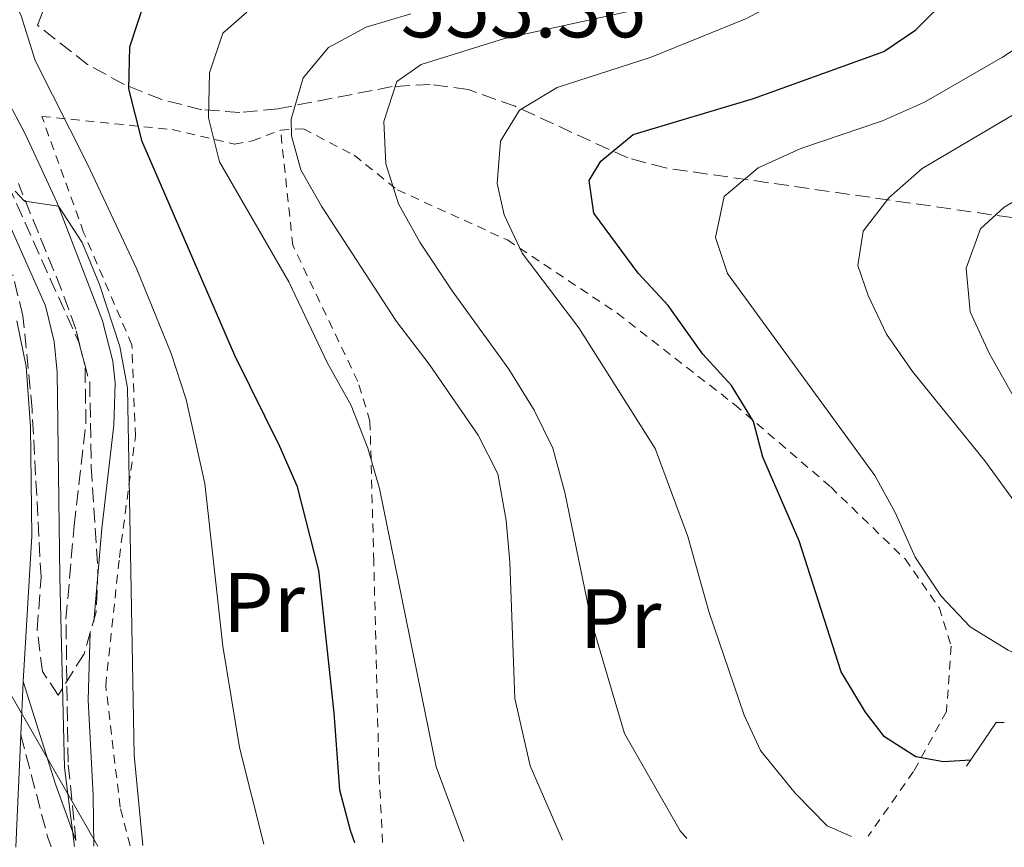
# Model space of a CAD drawing. Units: metres. Extents: x 586485 to 589907, y 4768307 to 4770667.
# Drawn here: x 588769 to 588886, y 4768336 to 4768435 of the extents above; entities that cross this region are included whole.
import ezdxf
from ezdxf.enums import TextEntityAlignment as Align

# ---------------------------------------------------------------- set-up
doc = ezdxf.new("R2010")
doc.units = ezdxf.units.M
doc.header["$MEASUREMENT"] = 0
doc.linetypes.add('DGN Style 2', pattern=[1.7399219301090239, 1.043953158065414, -0.6959687720436097])
doc.linetypes.add('DGN Style 3', pattern=[2.435890702152634, 1.739921930109024, -0.6959687720436097])
for name, color, linetype, lineweight in [('Boca de túnel', 1, 'Continuous', 0), ('Camino', 7, 'DGN Style 3', 0), ('Cota de punto acotado terreno', 7, 'Continuous', 0), ('Curva de nivel directora', 30, 'Continuous', 30), ('Curva de nivel intermedia', 30, 'Continuous', 0), ('Etiqueta de uso rústico', 92, 'Continuous', 0), ('Línea de pista pavimentada', 7, 'Continuous', 0), ('Línea telefónica', 7, 'Continuous', 0), ('Margen derecho', 7, 'Continuous', 0), ('pavimentado', 23, 'Continuous', 0), ('Tela metálica o alambrada', 7, 'DGN Style 2', 0), ('Zona arbolada', 92, 'DGN Style 3', 0)]:
    doc.layers.add(name, color=color, linetype=linetype, lineweight=lineweight)
doc.styles.add('Style-Arial', font='arial.ttf')

msp = doc.modelspace()

# ---------------------------------------------------------------- linework, layer by layer
at = {"layer": 'Boca de túnel', "color": 1, "linetype": 'Continuous', "lineweight": 0, "extrusion": (-1.637932819978872e-16, -0.4748075249665932, 0.8800896626112011), "elevation": -2263540.463526302, "flags": 128}
msp.add_lwpolyline([(588881.5799999984, 4196845.096319542), (588885.099999998, 4196850.993445963), (588886.0699999987, 4196850.993445963)], dxfattribs=at)
at = {"layer": 'Camino', "color": 7, "linetype": 'DGN Style 3', "lineweight": 0, "extrusion": (0.8363915870649266, 0.3158107578806973, 0.4480096854910988), "elevation": 1998576.125342745, "flags": 128}
msp.add_lwpolyline([(4252959.668474489, -1000917.776339618), (4252947.240409649, -1000914.912896877), (4252945.931988472, -1000914.812228968)], dxfattribs=at)
at = {"layer": 'Camino', "color": 7, "linetype": 'DGN Style 3', "lineweight": 0}
msp.add_polyline3d([(588775.649999998, 4768337.210000002, 534.6699999999983), (588774.7299999994, 4768346.51, 535.6699999999983), (588774.479999999, 4768363.5, 536.8500000000059), (588775.4499999991, 4768374.650000001, 536.8800000000047), (588776.8599999995, 4768386.740000002, 537.4499999999972), (588776.7399999988, 4768393.750000001, 537.7200000000012), (588775.6399999993, 4768398.010000001, 538.1000000000058), (588773.9499999994, 4768402.689999999, 538.6600000000036), (588768.8199999996, 4768415.300000003, 540.5)], dxfattribs=at)
at = {"layer": 'Curva de nivel directora', "color": 30, "linetype": 'Continuous', "lineweight": 30, "flags": 128}
for points, elevation in [([(588882.0599999983, 4768346.74), (588878.8199999996, 4768346.560000001), (588875.5299999993, 4768347.150000001), (588871.8100000002, 4768349.539999999), (588869.5599999992, 4768352.440000001), (588866.649999999, 4768357.260000002), (588861.6899999991, 4768372.830000003), (588857.3699999985, 4768382.76), (588856.2399999998, 4768387.020000001), (588853.6299999991, 4768391.28), (588850.2099999993, 4768395.029999999), (588846.0799999987, 4768400.810000001), (588842.519999998, 4768404.650000001), (588837.2699999998, 4768411.800000002), (588836.6900000009, 4768415.680000001), (588838.07, 4768417.970000001), (588841.9500000003, 4768421.130000002), (588856.2300000008, 4768425.420000001), (588871.7499999997, 4768431.02), (588875.5599999984, 4768433.580000003), (588879.669999999, 4768437.700000001)], 575.0000000000003), ([(588808.8499999995, 4768336.91), (588808.2999999997, 4768338.380000001), (588807.039999999, 4768343.199999999), (588806.3899999985, 4768352.370000001), (588804.5600000002, 4768369.289999999), (588801.9999999986, 4768379.24), (588799.9299999989, 4768384.039999999), (588794.5499999988, 4768394.87), (588783.5400000005, 4768420.300000003), (588781.949999999, 4768426.560000001), (588782.0899999999, 4768431.580000001), (588783.8499999989, 4768437.000000001)], 550.0000000000001)]:
    msp.add_lwpolyline(points, dxfattribs=dict(at, elevation=elevation))
at = {"layer": 'Curva de nivel intermedia', "color": 30, "linetype": 'Continuous', "lineweight": 0, "flags": 128}
for points, elevation in [([(588848.3099999994, 4768337.42), (588847.5400000005, 4768338.350000001), (588840.900000002, 4768349.92), (588836.9800000014, 4768363.189999999), (588833.8000000007, 4768378.560000001), (588832.3800000014, 4768383.86), (588830.1700000009, 4768388.349999998), (588827.1399999999, 4768393.23), (588820.4000000008, 4768402.56), (588816.570000002, 4768408.330000001), (588814.0199999994, 4768412.899999999), (588812.5100000007, 4768417.66), (588812.2900000017, 4768422.67), (588813.8300000017, 4768427.439999999), (588816.7199999995, 4768429.470000001), (588826.6399999993, 4768432.569999999), (588858.8200000013, 4768439.619999999), (588876.6600000004, 4768447.449999998)], 565.0000000000005), ([(588867.8899999995, 4768337.67), (588865.0199999996, 4768338.96), (588861.2100000008, 4768342.829999999), (588857.0900000014, 4768347.88), (588855.1199999999, 4768352.109999999), (588850.9300000012, 4768364.409999999), (588848.4500000002, 4768373.33), (588844.560000001, 4768383.789999999), (588835.4700000006, 4768398.140000001), (588828.7200000002, 4768407.039999999), (588826.6000000013, 4768411.580000001), (588825.7699999998, 4768415.3), (588826.150000002, 4768420.329999999), (588828.4000000006, 4768424.039999999), (588832.9, 4768426.730000001), (588844.0900000016, 4768430.340000001), (588855.4200000018, 4768434.939999999), (588877.0100000014, 4768446.460000001)], 570), ([(588798.010000001, 4768336.77), (588795.1000000008, 4768348.24), (588793.1200000005, 4768360.289999997), (588791.0100000005, 4768379.650000001), (588788.790000001, 4768389.630000001), (588787.0000000006, 4768395.099999999), (588782.8900000001, 4768405.13), (588777.0400000006, 4768417.619999998), (588770.7999999999, 4768429.949999999), (588769.1500000004, 4768435.249999999), (588768.0300000006, 4768437.619999998)], 545), ([(588821.8100000012, 4768337.08), (588818.5099999999, 4768345.970000002), (588811.7500000007, 4768379.05), (588810.3600000005, 4768383.86), (588808.3900000014, 4768388.92), (588805.5800000017, 4768393.949999999), (588800.9800000016, 4768403.619999999), (588792.7500000016, 4768417.899999999), (588791.4300000007, 4768423.109999999), (588791.5300000013, 4768428.470000001), (588793.1300000016, 4768433.189999999), (588795.9700000003, 4768435.680000001)], 555.0000000000001), ([(588815.4900000002, 4768435.49), (588810.1900000006, 4768433.91), (588805.7100000012, 4768431.469999999), (588802.6900000017, 4768427.869999998), (588801.260000001, 4768422.96), (588801.3000000012, 4768420.970000001), (588802.4099999999, 4768416.949999999), (588804.8700000008, 4768412.600000001), (588813.7700000014, 4768398.9), (588817.6700000018, 4768393.84)], 560), ([(588890.1200000006, 4768433.159999999), (588885.8499999992, 4768430.329999999), (588876.570000001, 4768424.989999999), (588871.5900000011, 4768422.77), (588861.8700000002, 4768419.48), (588856.8099999997, 4768417.17)], 580.0000000000001), ([(588892.2999999999, 4768370.560000001), (588883.7700000005, 4768382.34), (588875.1600000006, 4768392.98), (588872.0400000003, 4768397.409999999), (588869.860000001, 4768401.980000001), (588868.6500000019, 4768405.57), (588869.2700000008, 4768409.649999999), (588872.3399999997, 4768413.599999999), (588876.3099999995, 4768417.079999999), (588891.0800000017, 4768425.81)], 585), ([(588856.8099999997, 4768417.17), (588852.7400000017, 4768413.779999998), (588851.7200000002, 4768408.9), (588853.1700000009, 4768404.600000001), (588870.6700000003, 4768380.579999999), (588873.0900000008, 4768376.2), (588875.4600000001, 4768370.9), (588878.5800000004, 4768366.249999999), (588882.0200000004, 4768362.619999999), (588886.5100000009, 4768359.839999998), (588899.4700000006, 4768353.75), (588907.4000000008, 4768347.999999999), (588909.4600000016, 4768346.060000001), (588910.1900000003, 4768343.859999999), (588908.6300000001, 4768338.199999999)], 580.0000000000005), ([(588775.4900000016, 4768336.480000001), (588774.3000000003, 4768345.88), (588773.7400000015, 4768368.59), (588773.4199999997, 4768392.880000001), (588773.0900000011, 4768396.529999999), (588772.0400000005, 4768400.749999999), (588766.01, 4768414.24)], 535), ([(588783.6000000008, 4768336.59), (588782.5999999995, 4768347.359999999), (588781.8000000016, 4768391.01), (588780.9000000008, 4768395.92), (588778.4800000001, 4768403.289999999), (588776.4100000003, 4768408.289999999), (588773.5800000007, 4768412.600000001), (588769.5300000004, 4768413.21), (588768.4199999995, 4768414.42)], 540.0000000000001), ([(588887.13, 4768390.08), (588884.2800000003, 4768395.159999998), (588882.0200000004, 4768400.039999999), (588881.550000001, 4768405.239999999), (588883.2300000018, 4768409.909999998), (588886.0500000004, 4768412.510000001), (588890.3600000021, 4768415.039999999)], 590.0000000000001), ([(588817.6700000018, 4768393.84), (588823.49, 4768385.409999999), (588825.8500000002, 4768380.789999999), (588826.8100000013, 4768375.259999999), (588827.2500000016, 4768370.279999999), (588827.8600000018, 4768354.099999999), (588829.6800000013, 4768346.079999999), (588833.5400000014, 4768337.23)], 560)]:
    msp.add_lwpolyline(points, dxfattribs=dict(at, elevation=elevation))
at = {"layer": 'Línea de pista pavimentada', "color": 7, "linetype": 'Continuous', "lineweight": 0, "extrusion": (0.0001399265372409438, 0.003158341872090508, 0.9999950026361047), "elevation": 15674.70050096466, "flags": 128}
msp.add_lwpolyline([(588769.2997639816, 4768330.366338247), (588769.0197611888, 4768324.046306727)], dxfattribs=at)
at = {"layer": 'Línea de pista pavimentada', "color": 7, "linetype": 'Continuous', "lineweight": 0, "extrusion": (0.0001672374577090394, 0.003729395299205551, 0.9999930317968896), "elevation": 18413.7617559111, "flags": 128}
msp.add_lwpolyline([(588769.0027553481, 4768314.257704264), (588768.4027469932, 4768300.877611215)], dxfattribs=at)
at = {"layer": 'Línea de pista pavimentada', "color": 7, "linetype": 'Continuous', "lineweight": 0}
msp.add_polyline3d([(588769.3799999984, 4768356.09, 532.2200000000012), (588770.4200000024, 4768373.400000001, 532.2700000000042), (588770.269999998, 4768386.390000002, 531.7299999999959), (588769.7299999993, 4768393.550000002, 531.7299999999959), (588768.6299999974, 4768398.970000002, 531.7299999999959)], dxfattribs=at)
at = {"layer": 'Línea telefónica', "color": 7, "linetype": 'Continuous', "lineweight": 0, "extrusion": (-0.1055150978500651, 0.1835822741530984, 0.977324978061273), "elevation": 813780.7671976255, "flags": 128}
msp.add_lwpolyline([(-2886590.655511133, -3753565.999032278), (-2886590.655511132, -3753538.135310344)], dxfattribs=at)
at = {"layer": 'Margen derecho', "color": 7, "linetype": 'Continuous', "lineweight": 0, "extrusion": (-0.3657762609779548, -0.0006989357152533101, 0.9307025509763326), "elevation": -218195.2982573741, "flags": 128}
msp.add_lwpolyline([(-4767222.349481101, 556642.9282314393), (-4767210.142165806, 556647.0290915048), (-4767203.457534697, 556649.6263028797)], dxfattribs=at)
at = {"layer": 'Margen derecho', "color": 7, "linetype": 'Continuous', "lineweight": 0}
for points in [[(588873.9400000002, 4768455.2, 563.8099999999978), (588873.5100000009, 4768454.440000001, 563.550000000003), (588870.6900000002, 4768450.32, 562.7599999999949), (588865.8399999999, 4768445.87, 561.7200000000012), (588861.5199999993, 4768443.440000001, 561.1000000000059), (588858.6499999971, 4768442.400000001, 560.4400000000023), (588854.0399999982, 4768441.65, 559.9900000000052), (588849.0799999982, 4768441.279999999, 559.529999999999), (588841.159999999, 4768441.4, 558.7100000000064), (588804.0300000004, 4768442.9, 551.8899999999995), (588782.3500000014, 4768442.9, 547.4600000000065), (588771.6700000018, 4768442.140000002, 545.6499999999943), (588767.1200000008, 4768441.190000001, 544.5099999999948), (588760.7300000004, 4768439.520000001, 543.6199999999953), (588763.510000001, 4768432.710000002, 542.6300000000048), (588769.66, 4768421.140000001, 541.1000000000058), (588773.3900000006, 4768413.090000002, 540.0000000000001), (588778.8199999998, 4768398.99, 538.1000000000058), (588780.0599999981, 4768394.2, 537.7200000000012), (588780.3299999986, 4768391.570000002, 537.6199999999955), (588780.19, 4768386.570000002, 537.4499999999972), (588778.7500000005, 4768374.310000001, 536.8800000000047), (588777.7899999993, 4768363.210000001, 536.8500000000059)], [(588777.8099999973, 4768336.51, 535.4999999999999), (588777.6999999977, 4768342.570000002, 535.6100000000007), (588777.120000001, 4768353.890000001, 536.1999999999971), (588777.3500000013, 4768362, 536.7899999999936)]]:
    msp.add_polyline3d(points, dxfattribs=at)
at = {"layer": 'pavimentado', "color": 23, "linetype": 'Continuous', "lineweight": 0}
msp.add_polyline3d([(588768.6299999979, 4768398.970000002, 531.7299999999959), (588769.7299999997, 4768393.550000001, 531.7299999999959), (588770.2699999985, 4768386.390000002, 531.7299999999959), (588770.4200000028, 4768373.4, 532.2700000000041), (588769.3799999988, 4768356.09, 532.2200000000012), (588769.1000000017, 4768349.770000001, 532.2400000000052), (588768.5000000005, 4768336.390000001, 532.2899999999936)], dxfattribs=at)
at = {"layer": 'Tela metálica o alambrada', "color": 7, "linetype": 'DGN Style 2', "lineweight": 0}
for points in [[(588782.1100000005, 4768336.57, 539.929999999993), (588780.9199999999, 4768341.180000001, 539.4799999999959), (588779.2000000002, 4768355.640000001, 538.8899999999994), (588780.8300000001, 4768370.850000001, 538.779999999999), (588782.7400000002, 4768385.27, 540.3099999999977), (588782.3200000003, 4768396.140000001, 541.2899999999936), (588776.5800000001, 4768409.49, 543.0800000000017), (588771.6100000005, 4768423.300000001, 543.7400000000052), (588787.0999999996, 4768421.720000001, 552.8000000000029), (588794.5099999999, 4768420, 557.5), (588796.6500000004, 4768420.380000001, 559.4199999999983), (588799.9900000002, 4768421.67, 561.5)], [(588799.9900000002, 4768421.67, 561.5), (588802.7300000004, 4768421.810000001, 562.3600000000006), (588808.7599999999, 4768418.67, 564.3699999999953), (588813.9000000004, 4768414.550000001, 565.9499999999971), (588826.9699999997, 4768408.600000001, 569.279999999999), (588840.0300000003, 4768399.91, 572.9400000000023), (588854, 4768389.029999999, 574.529999999999), (588865.4199999999, 4768379.24, 577.4199999999983), (588874.2599999999, 4768370.67, 579.4400000000023), (588878.3099999996, 4768364.890000001, 580.0399999999936), (588879.7599999999, 4768360.310000001, 579.4100000000036), (588879.1900000004, 4768352.550000001, 577.7899999999936), (588875.2800000003, 4768345.41, 574.679999999993), (588869.8700000001, 4768337.699999999, 570.779999999999)], [(588812.1299999999, 4768336.960000001, 550.779999999999), (588811.7000000002, 4768345.449999999, 551.8800000000047), (588811.0899999999, 4768370.350000001, 554.8300000000017), (588810.6299999999, 4768387.050000001, 555.1600000000036), (588809.1799999997, 4768391.789999999, 555.3699999999953), (588801.4600000001, 4768407.949999999, 557.9900000000052), (588799.9900000002, 4768421.67, 561.5)]]:
    msp.add_polyline3d(points, dxfattribs=at)
at = {"layer": 'Zona arbolada', "color": 92, "linetype": 'DGN Style 3', "lineweight": 0}
for points in [[(588894.1900000004, 4768410.220000001, 594.6900000000023), (588845.79, 4768417.16, 578.2899999999936), (588841.2999999998, 4768418.350000001, 576.8699999999953), (588827.9000000004, 4768424.49, 573), (588822.3200000003, 4768426.480000001, 571.2299999999959), (588817.8099999996, 4768427.08, 569.5), (588813.29, 4768426.84, 567.4100000000036), (588799.7000000002, 4768424.199999999, 560.429999999993), (588795.1600000003, 4768423.76, 558.3099999999977), (588790.6299999999, 4768424.09, 556.5099999999948), (588785.8600000005, 4768425.300000001, 554.9600000000064), (588781.3799999999, 4768427.08, 553.6900000000023), (588777.04, 4768429.470000001, 552.570000000007), (588771.0899999999, 4768434.15, 551.179999999993), (588772.9299999997, 4768438.980000001, 550.529999999999), (588777.75, 4768441.83, 550.6000000000058), (588779.9299999997, 4768443.84, 550.529999999999), (588777.7999999998, 4768447.789999999, 549.0099999999948), (588775.6699999999, 4768449.49, 548.3399999999965), (588770.8799999999, 4768451.470000001, 547.7400000000052), (588766.0800000001, 4768452.25, 547.1499999999943)], [(588894.1900000004, 4768410.220000001, 594.6900000000023), (588845.79, 4768417.16, 578.2899999999936), (588841.2999999998, 4768418.350000001, 576.8699999999953), (588827.9000000004, 4768424.49, 573), (588822.3200000003, 4768426.480000001, 571.2299999999959), (588817.8099999996, 4768427.08, 569.5), (588813.29, 4768426.84, 567.4100000000036), (588799.7000000002, 4768424.199999999, 560.429999999993), (588795.1600000003, 4768423.76, 558.3099999999977), (588790.6299999999, 4768424.09, 556.5099999999948), (588785.8600000005, 4768425.300000001, 554.9600000000064), (588781.3799999999, 4768427.08, 553.6900000000023), (588777.04, 4768429.470000001, 552.570000000007), (588771.0899999999, 4768434.15, 551.179999999993), (588772.9299999997, 4768438.980000001, 550.529999999999), (588777.75, 4768441.83, 550.6000000000058), (588779.9299999997, 4768443.84, 550.529999999999), (588777.7999999998, 4768447.789999999, 549.0099999999948), (588775.6699999999, 4768449.49, 548.3399999999965), (588770.8799999999, 4768451.470000001, 547.7400000000052), (588766.0800000001, 4768452.25, 547.1499999999943)], [(588754.5999999996, 4768444.050000001, 542.4700000000012), (588776, 4768396.449999999, 541.2700000000041), (588777.2999999998, 4768391.680000001, 540.8699999999953), (588777.4900000002, 4768381.609999999, 539.6300000000047), (588778.2800000003, 4768369.4, 539.3800000000047), (588778.0800000001, 4768364.4, 539.3399999999965), (588776.6299999999, 4768359.4, 539.3099999999977), (588773.5700000003, 4768354.49, 539.3099999999977), (588771.6900000004, 4768357.289999999, 538.9799999999959), (588771.0499999998, 4768362.289999999, 538.929999999993), (588771.5199999996, 4768368.49, 538.8699999999953), (588770.4500000002, 4768388.449999999, 538.4799999999959), (588769.3600000005, 4768399.600000001, 538.429999999993), (588768.1399999997, 4768404.460000001, 538.429999999993)], [(588754.5999999996, 4768444.050000001, 542.4700000000012), (588776, 4768396.449999999, 541.2700000000041), (588777.2999999998, 4768391.680000001, 540.8699999999953), (588777.4900000002, 4768381.609999999, 539.6300000000047), (588778.2800000003, 4768369.4, 539.3800000000047), (588778.0800000001, 4768364.4, 539.3399999999965), (588776.6299999999, 4768359.4, 539.3099999999977), (588773.5700000003, 4768354.49, 539.3099999999977), (588771.6900000004, 4768357.289999999, 538.9799999999959), (588771.0499999998, 4768362.289999999, 538.929999999993), (588771.5199999996, 4768368.49, 538.8699999999953), (588770.4500000002, 4768388.449999999, 538.4799999999959), (588769.3600000005, 4768399.600000001, 538.429999999993), (588768.1399999997, 4768404.460000001, 538.429999999993)]]:
    msp.add_polyline3d(points, dxfattribs=at)

# ---------------------------------------------------------------- texts
at = {"layer": 'Cota de punto acotado terreno', "color": 7, "linetype": 'Continuous', "lineweight": 0, "style": 'Style-Arial'}
msp.add_text('553.36', height=7.000000000000002, dxfattribs=at).set_placement((588814.2899999982, 4768432.700000001, 553.3600000000006))
at = {"layer": 'Etiqueta de uso rústico', "color": 92, "linetype": 'Continuous', "lineweight": 0, "style": 'Style-Arial'}
for p in [(588798.0154566093, 4768365.490010002, 545.9499999999971), (588840.4154566084, 4768363.570010003, 565.1499999999943)]:
    msp.add_text('Pr', height=7.000000000000002, dxfattribs=at).set_placement(p, align=Align.MIDDLE_CENTER)

doc.saveas('drawing.dxf')
